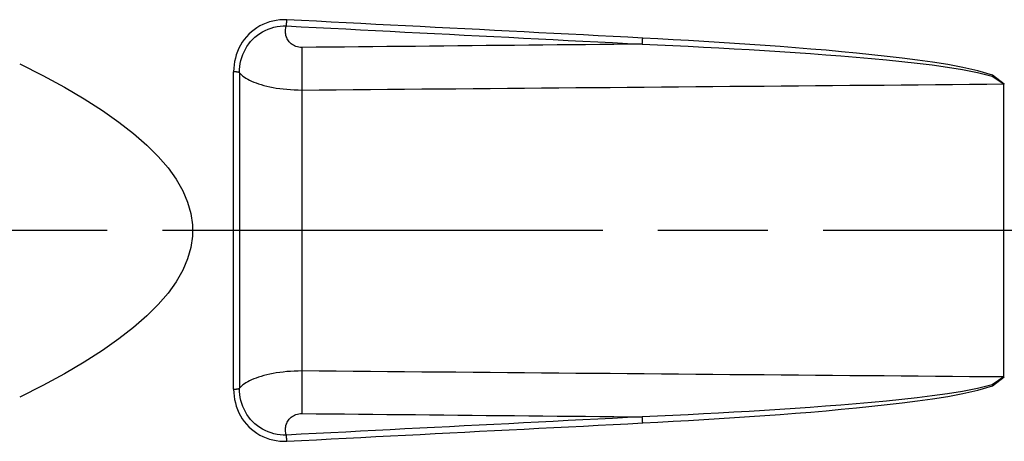
# Model space of a CAD drawing. Extents: x 0 to 756, y 0 to 559.
# Drawn here: x 347 to 376, y 455 to 468 of the extents above; entities that cross this region are included whole.
import ezdxf

# ---------------------------------------------------------------- set-up
doc = ezdxf.new("R2010")
doc.units = 0
doc.header["$LTSCALE"] = 2.15
doc.header["$MEASUREMENT"] = 0
doc.linetypes.add('AM_ISO08W050X2', pattern=[9, 6, -0.75, 1.5, -0.75])
for name, color, linetype in [('AM_0', 2, 'CONTINUOUS'), ('AM_4', 3, 'CONTINUOUS'), ('AM_7', 4, 'AM_ISO08W050X2')]:
    doc.layers.add(name, color=color, linetype=linetype)

msp = doc.modelspace()

# ---------------------------------------------------------------- linework, layer by layer
at = {"layer": 'AM_0', "flags": 128}
msp.add_lwpolyline([(347.114, 466.447), (347.795, 466.105), (348.426, 465.764), (349.006, 465.424), (349.537, 465.085), (350.019, 464.748), (350.452, 464.411), (350.836, 464.075), (351.171, 463.74), (351.459, 463.406), (351.698, 463.072), (351.889, 462.739), (352.032, 462.406), (352.127, 462.073), (352.175, 461.74), (352.175, 461.408), (352.127, 461.075), (352.032, 460.742), (351.889, 460.409), (351.698, 460.076), (351.459, 459.742), (351.171, 459.408), (350.836, 459.073), (350.452, 458.737), (350.019, 458.4), (349.537, 458.063), (349.006, 457.724), (348.426, 457.384), (347.795, 457.043), (347.114, 456.701)], dxfattribs=at)
at = {"layer": 'AM_4'}
for p, q in [((353.38, 456.93), (353.38, 466.218)), ((353.551, 466.191), (353.551, 456.957)), ((375.94, 457.287), (375.94, 465.861)), ((355.38, 465.685), (355.38, 457.463))]:
    msp.add_line(p, q, dxfattribs=at)
at = {"layer": 'AM_4', "flags": 128}
for points in [[(354.937, 467.741), (354.834, 467.742), (354.731, 467.737), (354.629, 467.724), (354.528, 467.704), (354.43, 467.678), (354.333, 467.645), (354.239, 467.605), (354.149, 467.559), (354.061, 467.506), (353.978, 467.448), (353.899, 467.384), (353.825, 467.315), (353.756, 467.242), (353.692, 467.164), (353.634, 467.081), (353.581, 466.995), (353.534, 466.906), (353.494, 466.813), (353.459, 466.718), (353.431, 466.621), (353.409, 466.522), (353.393, 466.421), (353.383, 466.32), (353.38, 466.218)], [(353.551, 466.191), (353.553, 466.282), (353.561, 466.372), (353.574, 466.462), (353.594, 466.55), (353.618, 466.637), (353.648, 466.721), (353.684, 466.804), (353.725, 466.884), (353.771, 466.961), (353.823, 467.034), (353.879, 467.104), (353.94, 467.17), (354.006, 467.232), (354.075, 467.289), (354.149, 467.341), (354.226, 467.388), (354.306, 467.43), (354.389, 467.467), (354.475, 467.497), (354.562, 467.522), (354.651, 467.54), (354.742, 467.553), (354.833, 467.559), (354.925, 467.559)], [(355.38, 466.93), (355.335, 466.932), (355.291, 466.938), (355.248, 466.947), (355.206, 466.96), (355.167, 466.976), (355.13, 466.995), (355.096, 467.017), (355.065, 467.041), (355.036, 467.067), (355.01, 467.095), (354.987, 467.124), (354.967, 467.155), (354.949, 467.186), (354.934, 467.218), (354.922, 467.251), (354.912, 467.285), (354.905, 467.319), (354.9, 467.353), (354.898, 467.388), (354.898, 467.422), (354.901, 467.457), (354.906, 467.491), (354.914, 467.525), (354.925, 467.559)], [(354.925, 467.559), (355.359, 467.537), (355.793, 467.515), (356.228, 467.493), (356.662, 467.471), (357.096, 467.449), (357.531, 467.427), (357.965, 467.404), (358.399, 467.382), (358.834, 467.36), (359.268, 467.338), (359.702, 467.316), (360.137, 467.293), (360.571, 467.271), (361.005, 467.249), (361.44, 467.227), (361.874, 467.205), (362.308, 467.182), (362.743, 467.16), (363.177, 467.138), (363.611, 467.116), (364.046, 467.094), (364.48, 467.071), (364.914, 467.049), (365.348, 467.027)], [(365.361, 467.206), (364.927, 467.228), (364.493, 467.251), (364.058, 467.273), (363.624, 467.295), (363.19, 467.318), (362.755, 467.34), (362.321, 467.362), (361.887, 467.384), (361.452, 467.407), (361.018, 467.429), (360.584, 467.451), (360.149, 467.474), (359.715, 467.496), (359.281, 467.518), (358.846, 467.54), (358.412, 467.563), (357.978, 467.585), (357.543, 467.607), (357.109, 467.63), (356.675, 467.652), (356.24, 467.674), (355.806, 467.696), (355.372, 467.718), (354.937, 467.741)], [(375.952, 465.86), (375.608, 466.121), (375.178, 466.25), (374.738, 466.348), (374.295, 466.429), (373.852, 466.499), (373.408, 466.561), (372.963, 466.618), (372.517, 466.67), (372.072, 466.719), (371.626, 466.764), (371.179, 466.806), (370.733, 466.847), (370.286, 466.885), (369.839, 466.921), (369.391, 466.955), (368.944, 466.988), (368.496, 467.02), (368.048, 467.05), (367.6, 467.078), (367.152, 467.106), (366.704, 467.132), (366.256, 467.158), (365.809, 467.182), (365.361, 467.206)], [(365.348, 467.027), (364.933, 467.023), (364.518, 467.019), (364.102, 467.015), (363.687, 467.011), (363.272, 467.007), (362.856, 467.003), (362.441, 466.999), (362.026, 466.995), (361.61, 466.991), (361.195, 466.987), (360.78, 466.983), (360.364, 466.979), (359.949, 466.975), (359.534, 466.971), (359.118, 466.967), (358.703, 466.963), (358.288, 466.959), (357.872, 466.955), (357.457, 466.951), (357.042, 466.947), (356.626, 466.943), (356.211, 466.938), (355.795, 466.934), (355.38, 466.93)], [(365.348, 467.027), (365.796, 467.007), (366.244, 466.986), (366.692, 466.964), (367.14, 466.941), (367.588, 466.917), (368.036, 466.893), (368.484, 466.867), (368.931, 466.84), (369.379, 466.812), (369.826, 466.782), (370.274, 466.751), (370.721, 466.718), (371.167, 466.683), (371.614, 466.646), (372.06, 466.607), (372.506, 466.565), (372.951, 466.52), (373.396, 466.471), (373.84, 466.417), (374.284, 466.356), (374.726, 466.285), (375.166, 466.201), (375.596, 466.088), (375.94, 465.861)], [(353.551, 466.191), (353.581, 466.158), (353.615, 466.126), (353.653, 466.094), (353.695, 466.063), (353.742, 466.032), (353.793, 466.002), (353.847, 465.973), (353.907, 465.945), (353.97, 465.918), (354.038, 465.891), (354.111, 465.866), (354.187, 465.842), (354.267, 465.819), (354.352, 465.798), (354.441, 465.778), (354.534, 465.759), (354.63, 465.743), (354.73, 465.728), (354.833, 465.716), (354.938, 465.705), (355.047, 465.697), (355.157, 465.69), (355.268, 465.687), (355.38, 465.685)], [(355.38, 465.685), (355.882, 465.689), (356.383, 465.694), (356.884, 465.698), (357.386, 465.702), (357.887, 465.707), (358.389, 465.711), (358.89, 465.715), (359.392, 465.72), (359.893, 465.724), (360.395, 465.728), (360.896, 465.733), (361.398, 465.737), (361.899, 465.741), (362.4, 465.746), (362.902, 465.75), (363.403, 465.754), (363.905, 465.759), (364.406, 465.763), (364.908, 465.767), (365.409, 465.771), (365.911, 465.776), (366.412, 465.78), (366.914, 465.784), (367.415, 465.789), (367.916, 465.793), (368.418, 465.797), (368.919, 465.801), (369.421, 465.806), (369.922, 465.81), (370.424, 465.814), (370.925, 465.818), (371.427, 465.823), (371.928, 465.827), (372.429, 465.831), (372.931, 465.835), (373.432, 465.84), (373.934, 465.844), (374.435, 465.848), (374.937, 465.852), (375.438, 465.856), (375.94, 465.861)], [(355.38, 457.463), (355.268, 457.461), (355.157, 457.458), (355.047, 457.451), (354.938, 457.443), (354.833, 457.432), (354.73, 457.42), (354.63, 457.405), (354.534, 457.388), (354.441, 457.37), (354.352, 457.35), (354.267, 457.329), (354.187, 457.306), (354.11, 457.282), (354.038, 457.257), (353.97, 457.23), (353.907, 457.203), (353.847, 457.174), (353.792, 457.145), (353.742, 457.115), (353.695, 457.085), (353.653, 457.054), (353.615, 457.022), (353.581, 456.99), (353.55, 456.957)], [(375.94, 457.287), (375.438, 457.291), (374.937, 457.296), (374.435, 457.3), (373.934, 457.304), (373.432, 457.308), (372.931, 457.313), (372.429, 457.317), (371.928, 457.321), (371.427, 457.325), (370.925, 457.329), (370.424, 457.334), (369.922, 457.338), (369.421, 457.342), (368.919, 457.346), (368.418, 457.351), (367.916, 457.355), (367.415, 457.359), (366.914, 457.364), (366.412, 457.368), (365.911, 457.372), (365.409, 457.376), (364.908, 457.381), (364.406, 457.385), (363.905, 457.389), (363.403, 457.394), (362.902, 457.398), (362.4, 457.402), (361.899, 457.406), (361.398, 457.411), (360.896, 457.415), (360.395, 457.419), (359.893, 457.424), (359.392, 457.428), (358.89, 457.432), (358.389, 457.437), (357.887, 457.441), (357.386, 457.445), (356.884, 457.45), (356.383, 457.454), (355.882, 457.458), (355.38, 457.463)], [(375.94, 457.287), (375.596, 457.06), (375.165, 456.947), (374.726, 456.862), (374.284, 456.792), (373.841, 456.731), (373.396, 456.677), (372.951, 456.628), (372.505, 456.583), (372.058, 456.541), (371.612, 456.501), (371.165, 456.464), (370.718, 456.429), (370.27, 456.397), (369.823, 456.366), (369.376, 456.336), (368.928, 456.308), (368.481, 456.281), (368.034, 456.255), (367.586, 456.23), (367.139, 456.207), (366.691, 456.184), (366.244, 456.162), (365.796, 456.141), (365.348, 456.121)], [(365.361, 455.942), (365.809, 455.966), (366.256, 455.99), (366.704, 456.015), (367.151, 456.042), (367.599, 456.069), (368.046, 456.098), (368.493, 456.128), (368.941, 456.16), (369.388, 456.192), (369.835, 456.226), (370.282, 456.262), (370.73, 456.301), (371.177, 456.341), (371.624, 456.384), (372.07, 456.429), (372.517, 456.478), (372.963, 456.53), (373.408, 456.586), (373.852, 456.649), (374.296, 456.719), (374.738, 456.8), (375.177, 456.897), (375.608, 457.027), (375.952, 457.287)], [(353.38, 456.93), (353.383, 456.828), (353.393, 456.727), (353.409, 456.626), (353.431, 456.527), (353.459, 456.43), (353.494, 456.335), (353.534, 456.242), (353.581, 456.153), (353.634, 456.067), (353.692, 455.984), (353.756, 455.906), (353.825, 455.832), (353.899, 455.764), (353.978, 455.7), (354.061, 455.642), (354.149, 455.589), (354.239, 455.543), (354.333, 455.503), (354.43, 455.47), (354.528, 455.444), (354.629, 455.424), (354.731, 455.411), (354.834, 455.406), (354.937, 455.407)], [(354.925, 455.589), (354.833, 455.589), (354.742, 455.595), (354.651, 455.607), (354.562, 455.626), (354.475, 455.651), (354.389, 455.681), (354.306, 455.718), (354.226, 455.759), (354.149, 455.807), (354.075, 455.859), (354.006, 455.916), (353.94, 455.978), (353.879, 456.044), (353.823, 456.114), (353.771, 456.187), (353.725, 456.264), (353.684, 456.344), (353.648, 456.426), (353.618, 456.511), (353.594, 456.598), (353.574, 456.686), (353.561, 456.776), (353.553, 456.866), (353.551, 456.957)], [(354.925, 455.589), (354.914, 455.622), (354.906, 455.657), (354.901, 455.691), (354.898, 455.726), (354.898, 455.76), (354.9, 455.795), (354.905, 455.829), (354.912, 455.863), (354.922, 455.897), (354.934, 455.93), (354.949, 455.962), (354.966, 455.993), (354.987, 456.023), (355.01, 456.053), (355.036, 456.081), (355.065, 456.107), (355.096, 456.131), (355.13, 456.152), (355.167, 456.172), (355.206, 456.188), (355.248, 456.201), (355.291, 456.21), (355.335, 456.216), (355.38, 456.217)], [(355.38, 456.217), (355.795, 456.213), (356.211, 456.209), (356.626, 456.205), (357.042, 456.201), (357.457, 456.197), (357.872, 456.193), (358.288, 456.189), (358.703, 456.185), (359.118, 456.181), (359.534, 456.177), (359.949, 456.173), (360.364, 456.169), (360.78, 456.165), (361.195, 456.161), (361.61, 456.157), (362.026, 456.153), (362.441, 456.149), (362.856, 456.145), (363.272, 456.141), (363.687, 456.137), (364.102, 456.133), (364.518, 456.129), (364.933, 456.125), (365.348, 456.121)], [(365.348, 456.121), (364.914, 456.099), (364.48, 456.077), (364.046, 456.054), (363.611, 456.032), (363.177, 456.01), (362.743, 455.988), (362.308, 455.965), (361.874, 455.943), (361.44, 455.921), (361.005, 455.899), (360.571, 455.877), (360.137, 455.854), (359.702, 455.832), (359.268, 455.81), (358.834, 455.788), (358.399, 455.766), (357.965, 455.744), (357.531, 455.721), (357.096, 455.699), (356.662, 455.677), (356.228, 455.655), (355.793, 455.633), (355.359, 455.611), (354.925, 455.589)], [(354.937, 455.407), (355.372, 455.429), (355.806, 455.452), (356.24, 455.474), (356.675, 455.496), (357.109, 455.518), (357.543, 455.541), (357.978, 455.563), (358.412, 455.585), (358.846, 455.607), (359.281, 455.63), (359.715, 455.652), (360.149, 455.674), (360.584, 455.697), (361.018, 455.719), (361.452, 455.741), (361.887, 455.763), (362.321, 455.786), (362.755, 455.808), (363.19, 455.83), (363.624, 455.853), (364.058, 455.875), (364.493, 455.897), (364.927, 455.92), (365.361, 455.942)]]:
    msp.add_lwpolyline(points, dxfattribs=at)
at = {"layer": 'AM_4'}
for points in [[(354.925, 467.559, 0), (354.925, 467.561, 0), (354.925, 467.562, 0), (354.925, 467.563, 0), (354.925, 467.564, 0), (354.926, 467.565, 0), (354.926, 467.566, 0), (354.926, 467.568, 0), (354.926, 467.569, 0), (354.926, 467.57, 0), (354.926, 467.571, 0), (354.926, 467.572, 0), (354.926, 467.574, 0), (354.927, 467.575, 0), (354.927, 467.576, 0), (354.927, 467.577, 0), (354.927, 467.579, 0), (354.927, 467.58, 0), (354.927, 467.581, 0), (354.927, 467.583, 0), (354.928, 467.584, 0), (354.928, 467.585, 0), (354.928, 467.586, 0), (354.928, 467.588, 0), (354.928, 467.589, 0), (354.928, 467.59, 0), (354.928, 467.592, 0), (354.929, 467.593, 0), (354.929, 467.594, 0), (354.929, 467.596, 0), (354.929, 467.597, 0), (354.929, 467.598, 0), (354.929, 467.6, 0), (354.929, 467.601, 0), (354.929, 467.602, 0), (354.93, 467.604, 0), (354.93, 467.605, 0), (354.93, 467.607, 0), (354.93, 467.608, 0), (354.93, 467.609, 0), (354.93, 467.611, 0), (354.93, 467.612, 0), (354.93, 467.613, 0), (354.931, 467.615, 0), (354.931, 467.616, 0), (354.931, 467.618, 0), (354.931, 467.619, 0), (354.931, 467.621, 0), (354.931, 467.622, 0), (354.931, 467.623, 0), (354.931, 467.625, 0), (354.931, 467.626, 0), (354.932, 467.628, 0), (354.932, 467.629, 0), (354.932, 467.631, 0), (354.932, 467.632, 0), (354.932, 467.633, 0), (354.932, 467.635, 0), (354.932, 467.636, 0), (354.932, 467.638, 0), (354.932, 467.639, 0), (354.933, 467.641, 0), (354.933, 467.642, 0), (354.933, 467.644, 0), (354.933, 467.645, 0), (354.933, 467.647, 0), (354.933, 467.648, 0), (354.933, 467.65, 0), (354.933, 467.651, 0), (354.933, 467.653, 0), (354.933, 467.654, 0), (354.934, 467.655, 0), (354.934, 467.657, 0), (354.934, 467.658, 0), (354.934, 467.66, 0), (354.934, 467.661, 0), (354.934, 467.663, 0), (354.934, 467.664, 0), (354.934, 467.666, 0), (354.934, 467.667, 0), (354.934, 467.669, 0), (354.934, 467.67, 0), (354.935, 467.672, 0), (354.935, 467.673, 0), (354.935, 467.675, 0), (354.935, 467.676, 0), (354.935, 467.678, 0), (354.935, 467.679, 0), (354.935, 467.681, 0), (354.935, 467.682, 0), (354.935, 467.684, 0), (354.935, 467.686, 0), (354.935, 467.687, 0), (354.935, 467.689, 0), (354.936, 467.69, 0), (354.936, 467.692, 0), (354.936, 467.693, 0), (354.936, 467.695, 0), (354.936, 467.696, 0), (354.936, 467.698, 0), (354.936, 467.699, 0), (354.936, 467.701, 0), (354.936, 467.702, 0), (354.936, 467.704, 0), (354.936, 467.705, 0), (354.936, 467.707, 0), (354.936, 467.708, 0), (354.936, 467.71, 0), (354.936, 467.711, 0), (354.937, 467.713, 0), (354.937, 467.714, 0), (354.937, 467.716, 0), (354.937, 467.717, 0), (354.937, 467.719, 0), (354.937, 467.72, 0), (354.937, 467.722, 0), (354.937, 467.723, 0), (354.937, 467.725, 0), (354.937, 467.726, 0), (354.937, 467.727, 0), (354.937, 467.729, 0), (354.937, 467.73, 0), (354.937, 467.732, 0), (354.937, 467.733, 0), (354.937, 467.735, 0), (354.937, 467.736, 0), (354.937, 467.738, 0), (354.937, 467.739, 0), (354.937, 467.741, 0)], [(365.348, 467.027, 0), (365.349, 467.028, 0), (365.349, 467.029, 0), (365.349, 467.03, 0), (365.349, 467.031, 0), (365.349, 467.033, 0), (365.349, 467.034, 0), (365.349, 467.035, 0), (365.35, 467.036, 0), (365.35, 467.037, 0), (365.35, 467.039, 0), (365.35, 467.04, 0), (365.35, 467.041, 0), (365.35, 467.042, 0), (365.35, 467.043, 0), (365.351, 467.045, 0), (365.351, 467.046, 0), (365.351, 467.047, 0), (365.351, 467.048, 0), (365.351, 467.05, 0), (365.351, 467.051, 0), (365.351, 467.052, 0), (365.351, 467.054, 0), (365.352, 467.055, 0), (365.352, 467.056, 0), (365.352, 467.057, 0), (365.352, 467.059, 0), (365.352, 467.06, 0), (365.352, 467.061, 0), (365.352, 467.063, 0), (365.353, 467.064, 0), (365.353, 467.065, 0), (365.353, 467.067, 0), (365.353, 467.068, 0), (365.353, 467.069, 0), (365.353, 467.071, 0), (365.353, 467.072, 0), (365.353, 467.073, 0), (365.354, 467.075, 0), (365.354, 467.076, 0), (365.354, 467.077, 0), (365.354, 467.079, 0), (365.354, 467.08, 0), (365.354, 467.082, 0), (365.354, 467.083, 0), (365.354, 467.084, 0), (365.354, 467.086, 0), (365.355, 467.087, 0), (365.355, 467.089, 0), (365.355, 467.09, 0), (365.355, 467.091, 0), (365.355, 467.093, 0), (365.355, 467.094, 0), (365.355, 467.096, 0), (365.355, 467.097, 0), (365.356, 467.098, 0), (365.356, 467.1, 0), (365.356, 467.101, 0), (365.356, 467.103, 0), (365.356, 467.104, 0), (365.356, 467.106, 0), (365.356, 467.107, 0), (365.356, 467.109, 0), (365.356, 467.11, 0), (365.356, 467.111, 0), (365.357, 467.113, 0), (365.357, 467.114, 0), (365.357, 467.116, 0), (365.357, 467.117, 0), (365.357, 467.119, 0), (365.357, 467.12, 0), (365.357, 467.122, 0), (365.357, 467.123, 0), (365.357, 467.125, 0), (365.357, 467.126, 0), (365.358, 467.128, 0), (365.358, 467.129, 0), (365.358, 467.13, 0), (365.358, 467.132, 0), (365.358, 467.133, 0), (365.358, 467.135, 0), (365.358, 467.136, 0), (365.358, 467.138, 0), (365.358, 467.139, 0), (365.358, 467.141, 0), (365.358, 467.142, 0), (365.359, 467.144, 0), (365.359, 467.145, 0), (365.359, 467.147, 0), (365.359, 467.148, 0), (365.359, 467.15, 0), (365.359, 467.151, 0), (365.359, 467.153, 0), (365.359, 467.154, 0), (365.359, 467.156, 0), (365.359, 467.157, 0), (365.359, 467.159, 0), (365.359, 467.16, 0), (365.359, 467.162, 0), (365.36, 467.163, 0), (365.36, 467.165, 0), (365.36, 467.166, 0), (365.36, 467.168, 0), (365.36, 467.169, 0), (365.36, 467.171, 0), (365.36, 467.172, 0), (365.36, 467.174, 0), (365.36, 467.175, 0), (365.36, 467.177, 0), (365.36, 467.178, 0), (365.36, 467.18, 0), (365.36, 467.181, 0), (365.36, 467.182, 0), (365.36, 467.184, 0), (365.36, 467.185, 0), (365.361, 467.187, 0), (365.361, 467.188, 0), (365.361, 467.19, 0), (365.361, 467.191, 0), (365.361, 467.193, 0), (365.361, 467.194, 0), (365.361, 467.196, 0), (365.361, 467.197, 0), (365.361, 467.199, 0), (365.361, 467.2, 0), (365.361, 467.201, 0), (365.361, 467.203, 0), (365.361, 467.204, 0), (365.361, 467.206, 0)], [(355.38, 466.93, 0), (355.38, 466.922, 0), (355.38, 466.914, 0), (355.38, 466.906, 0), (355.379, 466.898, 0), (355.379, 466.89, 0), (355.379, 466.882, 0), (355.379, 466.874, 0), (355.379, 466.865, 0), (355.379, 466.857, 0), (355.379, 466.849, 0), (355.378, 466.84, 0), (355.378, 466.832, 0), (355.378, 466.823, 0), (355.378, 466.815, 0), (355.378, 466.806, 0), (355.378, 466.797, 0), (355.378, 466.789, 0), (355.377, 466.78, 0), (355.377, 466.771, 0), (355.377, 466.762, 0), (355.377, 466.754, 0), (355.377, 466.745, 0), (355.377, 466.736, 0), (355.377, 466.727, 0), (355.377, 466.718, 0), (355.377, 466.709, 0), (355.376, 466.7, 0), (355.376, 466.691, 0), (355.376, 466.682, 0), (355.376, 466.673, 0), (355.376, 466.663, 0), (355.376, 466.654, 0), (355.376, 466.645, 0), (355.376, 466.636, 0), (355.376, 466.626, 0), (355.376, 466.617, 0), (355.376, 466.608, 0), (355.375, 466.598, 0), (355.375, 466.589, 0), (355.375, 466.579, 0), (355.375, 466.57, 0), (355.375, 466.56, 0), (355.375, 466.551, 0), (355.375, 466.541, 0), (355.375, 466.531, 0), (355.375, 466.522, 0), (355.375, 466.512, 0), (355.375, 466.502, 0), (355.375, 466.493, 0), (355.375, 466.483, 0), (355.375, 466.473, 0), (355.375, 466.463, 0), (355.375, 466.454, 0), (355.375, 466.444, 0), (355.375, 466.434, 0), (355.375, 466.424, 0), (355.375, 466.414, 0), (355.375, 466.404, 0), (355.375, 466.394, 0), (355.375, 466.384, 0), (355.375, 466.374, 0), (355.375, 466.364, 0), (355.375, 466.354, 0), (355.375, 466.344, 0), (355.375, 466.334, 0), (355.375, 466.324, 0), (355.375, 466.314, 0), (355.375, 466.304, 0), (355.375, 466.294, 0), (355.375, 466.284, 0), (355.375, 466.273, 0), (355.375, 466.263, 0), (355.375, 466.253, 0), (355.375, 466.243, 0), (355.375, 466.233, 0), (355.375, 466.222, 0), (355.375, 466.212, 0), (355.375, 466.202, 0), (355.375, 466.192, 0), (355.375, 466.181, 0), (355.375, 466.171, 0), (355.375, 466.161, 0), (355.375, 466.15, 0), (355.375, 466.14, 0), (355.375, 466.13, 0), (355.375, 466.119, 0), (355.375, 466.109, 0), (355.375, 466.099, 0), (355.375, 466.088, 0), (355.375, 466.078, 0), (355.376, 466.068, 0), (355.376, 466.057, 0), (355.376, 466.047, 0), (355.376, 466.037, 0), (355.376, 466.026, 0), (355.376, 466.016, 0), (355.376, 466.005, 0), (355.376, 465.995, 0), (355.376, 465.985, 0), (355.376, 465.974, 0), (355.376, 465.964, 0), (355.377, 465.953, 0), (355.377, 465.943, 0), (355.377, 465.933, 0), (355.377, 465.922, 0), (355.377, 465.912, 0), (355.377, 465.902, 0), (355.377, 465.891, 0), (355.377, 465.881, 0), (355.377, 465.87, 0), (355.378, 465.86, 0), (355.378, 465.85, 0), (355.378, 465.839, 0), (355.378, 465.829, 0), (355.378, 465.819, 0), (355.378, 465.808, 0), (355.378, 465.798, 0), (355.379, 465.788, 0), (355.379, 465.777, 0), (355.379, 465.767, 0), (355.379, 465.757, 0), (355.379, 465.746, 0), (355.379, 465.736, 0), (355.379, 465.726, 0), (355.38, 465.716, 0), (355.38, 465.705, 0), (355.38, 465.695, 0), (355.38, 465.685, 0)], [(353.551, 466.191, 0), (353.55, 466.191, 0), (353.549, 466.192, 0), (353.549, 466.192, 0), (353.548, 466.192, 0), (353.548, 466.193, 0), (353.547, 466.193, 0), (353.546, 466.193, 0), (353.546, 466.194, 0), (353.545, 466.194, 0), (353.544, 466.194, 0), (353.543, 466.195, 0), (353.543, 466.195, 0), (353.542, 466.195, 0), (353.541, 466.195, 0), (353.54, 466.196, 0), (353.54, 466.196, 0), (353.539, 466.196, 0), (353.538, 466.197, 0), (353.537, 466.197, 0), (353.536, 466.197, 0), (353.535, 466.198, 0), (353.534, 466.198, 0), (353.534, 466.198, 0), (353.533, 466.199, 0), (353.532, 466.199, 0), (353.531, 466.199, 0), (353.53, 466.2, 0), (353.529, 466.2, 0), (353.528, 466.2, 0), (353.527, 466.2, 0), (353.526, 466.201, 0), (353.525, 466.201, 0), (353.524, 466.201, 0), (353.523, 466.202, 0), (353.522, 466.202, 0), (353.521, 466.202, 0), (353.52, 466.202, 0), (353.518, 466.203, 0), (353.517, 466.203, 0), (353.516, 466.203, 0), (353.515, 466.204, 0), (353.514, 466.204, 0), (353.513, 466.204, 0), (353.512, 466.204, 0), (353.51, 466.205, 0), (353.509, 466.205, 0), (353.508, 466.205, 0), (353.507, 466.206, 0), (353.506, 466.206, 0), (353.504, 466.206, 0), (353.503, 466.206, 0), (353.502, 466.207, 0), (353.5, 466.207, 0), (353.499, 466.207, 0), (353.498, 466.207, 0), (353.497, 466.208, 0), (353.495, 466.208, 0), (353.494, 466.208, 0), (353.493, 466.208, 0), (353.491, 466.208, 0), (353.49, 466.209, 0), (353.488, 466.209, 0), (353.487, 466.209, 0), (353.486, 466.209, 0), (353.484, 466.21, 0), (353.483, 466.21, 0), (353.481, 466.21, 0), (353.48, 466.21, 0), (353.478, 466.21, 0), (353.477, 466.211, 0), (353.476, 466.211, 0), (353.474, 466.211, 0), (353.473, 466.211, 0), (353.471, 466.212, 0), (353.47, 466.212, 0), (353.468, 466.212, 0), (353.467, 466.212, 0), (353.465, 466.212, 0), (353.463, 466.212, 0), (353.462, 466.213, 0), (353.46, 466.213, 0), (353.459, 466.213, 0), (353.457, 466.213, 0), (353.456, 466.213, 0), (353.454, 466.214, 0), (353.452, 466.214, 0), (353.451, 466.214, 0), (353.449, 466.214, 0), (353.448, 466.214, 0), (353.446, 466.214, 0), (353.444, 466.214, 0), (353.443, 466.215, 0), (353.441, 466.215, 0), (353.439, 466.215, 0), (353.438, 466.215, 0), (353.436, 466.215, 0), (353.434, 466.215, 0), (353.433, 466.215, 0), (353.431, 466.216, 0), (353.429, 466.216, 0), (353.428, 466.216, 0), (353.426, 466.216, 0), (353.424, 466.216, 0), (353.423, 466.216, 0), (353.421, 466.216, 0), (353.419, 466.216, 0), (353.417, 466.216, 0), (353.416, 466.217, 0), (353.414, 466.217, 0), (353.412, 466.217, 0), (353.41, 466.217, 0), (353.409, 466.217, 0), (353.407, 466.217, 0), (353.405, 466.217, 0), (353.403, 466.217, 0), (353.402, 466.217, 0), (353.4, 466.217, 0), (353.398, 466.217, 0), (353.396, 466.217, 0), (353.395, 466.218, 0), (353.393, 466.218, 0), (353.391, 466.218, 0), (353.389, 466.218, 0), (353.387, 466.218, 0), (353.386, 466.218, 0), (353.384, 466.218, 0), (353.382, 466.218, 0), (353.38, 466.218, 0)], [(375.952, 465.86, 0), (375.952, 465.86, 0), (375.952, 465.86, 0), (375.952, 465.86, 0), (375.952, 465.861, 0), (375.952, 465.861, 0), (375.952, 465.861, 0), (375.952, 465.861, 0), (375.952, 465.861, 0), (375.951, 465.861, 0), (375.951, 465.861, 0), (375.951, 465.861, 0), (375.951, 465.861, 0), (375.951, 465.861, 0), (375.951, 465.861, 0), (375.951, 465.861, 0), (375.951, 465.861, 0), (375.951, 465.861, 0), (375.951, 465.861, 0), (375.95, 465.861, 0), (375.95, 465.861, 0), (375.95, 465.861, 0), (375.95, 465.861, 0), (375.95, 465.861, 0), (375.95, 465.861, 0), (375.95, 465.861, 0), (375.95, 465.861, 0), (375.95, 465.861, 0), (375.95, 465.861, 0), (375.949, 465.861, 0), (375.949, 465.861, 0), (375.949, 465.861, 0), (375.949, 465.861, 0), (375.949, 465.861, 0), (375.949, 465.861, 0), (375.949, 465.861, 0), (375.949, 465.861, 0), (375.949, 465.861, 0), (375.949, 465.861, 0), (375.948, 465.861, 0), (375.948, 465.861, 0), (375.948, 465.861, 0), (375.948, 465.861, 0), (375.948, 465.861, 0), (375.948, 465.861, 0), (375.948, 465.861, 0), (375.948, 465.861, 0), (375.948, 465.861, 0), (375.948, 465.861, 0), (375.947, 465.861, 0), (375.947, 465.861, 0), (375.947, 465.861, 0), (375.947, 465.861, 0), (375.947, 465.861, 0), (375.947, 465.861, 0), (375.947, 465.861, 0), (375.947, 465.861, 0), (375.947, 465.861, 0), (375.947, 465.861, 0), (375.946, 465.861, 0), (375.946, 465.861, 0), (375.946, 465.861, 0), (375.946, 465.861, 0), (375.946, 465.861, 0), (375.946, 465.861, 0), (375.946, 465.861, 0), (375.946, 465.861, 0), (375.946, 465.861, 0), (375.946, 465.861, 0), (375.945, 465.861, 0), (375.945, 465.861, 0), (375.945, 465.861, 0), (375.945, 465.861, 0), (375.945, 465.861, 0), (375.945, 465.861, 0), (375.945, 465.861, 0), (375.945, 465.861, 0), (375.945, 465.861, 0), (375.945, 465.861, 0), (375.944, 465.861, 0), (375.944, 465.861, 0), (375.944, 465.861, 0), (375.944, 465.861, 0), (375.944, 465.861, 0), (375.944, 465.861, 0), (375.944, 465.861, 0), (375.944, 465.861, 0), (375.944, 465.861, 0), (375.944, 465.861, 0), (375.943, 465.861, 0), (375.943, 465.861, 0), (375.943, 465.861, 0), (375.943, 465.861, 0), (375.943, 465.861, 0), (375.943, 465.861, 0), (375.943, 465.861, 0), (375.943, 465.861, 0), (375.943, 465.861, 0), (375.943, 465.861, 0), (375.943, 465.861, 0), (375.942, 465.861, 0), (375.942, 465.861, 0), (375.942, 465.861, 0), (375.942, 465.861, 0), (375.942, 465.861, 0), (375.942, 465.861, 0), (375.942, 465.861, 0), (375.942, 465.861, 0), (375.942, 465.861, 0), (375.942, 465.861, 0), (375.941, 465.861, 0), (375.941, 465.861, 0), (375.941, 465.861, 0), (375.941, 465.861, 0), (375.941, 465.861, 0), (375.941, 465.861, 0), (375.941, 465.861, 0), (375.941, 465.861, 0), (375.941, 465.861, 0), (375.941, 465.861, 0), (375.94, 465.861, 0), (375.94, 465.861, 0), (375.94, 465.861, 0), (375.94, 465.861, 0), (375.94, 465.861, 0), (375.94, 465.861, 0), (375.94, 465.861, 0), (375.94, 465.861, 0), (375.94, 465.861, 0)], [(355.38, 457.463, 0), (355.38, 457.453, 0), (355.38, 457.442, 0), (355.38, 457.432, 0), (355.379, 457.422, 0), (355.379, 457.412, 0), (355.379, 457.401, 0), (355.379, 457.391, 0), (355.379, 457.381, 0), (355.379, 457.371, 0), (355.379, 457.36, 0), (355.378, 457.35, 0), (355.378, 457.34, 0), (355.378, 457.329, 0), (355.378, 457.319, 0), (355.378, 457.309, 0), (355.378, 457.298, 0), (355.378, 457.288, 0), (355.377, 457.277, 0), (355.377, 457.267, 0), (355.377, 457.257, 0), (355.377, 457.246, 0), (355.377, 457.236, 0), (355.377, 457.226, 0), (355.377, 457.215, 0), (355.377, 457.205, 0), (355.377, 457.194, 0), (355.376, 457.184, 0), (355.376, 457.174, 0), (355.376, 457.163, 0), (355.376, 457.153, 0), (355.376, 457.142, 0), (355.376, 457.132, 0), (355.376, 457.122, 0), (355.376, 457.111, 0), (355.376, 457.101, 0), (355.376, 457.091, 0), (355.376, 457.08, 0), (355.375, 457.07, 0), (355.375, 457.059, 0), (355.375, 457.049, 0), (355.375, 457.039, 0), (355.375, 457.028, 0), (355.375, 457.018, 0), (355.375, 457.008, 0), (355.375, 456.997, 0), (355.375, 456.987, 0), (355.375, 456.977, 0), (355.375, 456.967, 0), (355.375, 456.956, 0), (355.375, 456.946, 0), (355.375, 456.936, 0), (355.375, 456.926, 0), (355.375, 456.915, 0), (355.375, 456.905, 0), (355.375, 456.895, 0), (355.375, 456.885, 0), (355.375, 456.874, 0), (355.375, 456.864, 0), (355.375, 456.854, 0), (355.375, 456.844, 0), (355.375, 456.834, 0), (355.375, 456.824, 0), (355.375, 456.814, 0), (355.375, 456.804, 0), (355.375, 456.794, 0), (355.375, 456.784, 0), (355.375, 456.774, 0), (355.375, 456.764, 0), (355.375, 456.754, 0), (355.375, 456.744, 0), (355.375, 456.734, 0), (355.375, 456.724, 0), (355.375, 456.714, 0), (355.375, 456.704, 0), (355.375, 456.694, 0), (355.375, 456.684, 0), (355.375, 456.675, 0), (355.375, 456.665, 0), (355.375, 456.655, 0), (355.375, 456.645, 0), (355.375, 456.636, 0), (355.375, 456.626, 0), (355.375, 456.616, 0), (355.375, 456.607, 0), (355.375, 456.597, 0), (355.375, 456.588, 0), (355.375, 456.578, 0), (355.375, 456.569, 0), (355.375, 456.559, 0), (355.375, 456.55, 0), (355.376, 456.54, 0), (355.376, 456.531, 0), (355.376, 456.522, 0), (355.376, 456.512, 0), (355.376, 456.503, 0), (355.376, 456.494, 0), (355.376, 456.485, 0), (355.376, 456.475, 0), (355.376, 456.466, 0), (355.376, 456.457, 0), (355.376, 456.448, 0), (355.377, 456.439, 0), (355.377, 456.43, 0), (355.377, 456.421, 0), (355.377, 456.412, 0), (355.377, 456.403, 0), (355.377, 456.394, 0), (355.377, 456.385, 0), (355.377, 456.377, 0), (355.377, 456.368, 0), (355.378, 456.359, 0), (355.378, 456.351, 0), (355.378, 456.342, 0), (355.378, 456.333, 0), (355.378, 456.325, 0), (355.378, 456.316, 0), (355.378, 456.308, 0), (355.379, 456.299, 0), (355.379, 456.291, 0), (355.379, 456.283, 0), (355.379, 456.274, 0), (355.379, 456.266, 0), (355.379, 456.258, 0), (355.379, 456.25, 0), (355.38, 456.242, 0), (355.38, 456.234, 0), (355.38, 456.225, 0), (355.38, 456.217, 0)], [(375.94, 457.287, 0), (375.94, 457.287, 0), (375.94, 457.287, 0), (375.94, 457.287, 0), (375.94, 457.287, 0), (375.94, 457.287, 0), (375.94, 457.287, 0), (375.94, 457.287, 0), (375.94, 457.287, 0), (375.941, 457.287, 0), (375.941, 457.287, 0), (375.941, 457.287, 0), (375.941, 457.287, 0), (375.941, 457.287, 0), (375.941, 457.287, 0), (375.941, 457.287, 0), (375.941, 457.287, 0), (375.941, 457.287, 0), (375.941, 457.287, 0), (375.942, 457.287, 0), (375.942, 457.287, 0), (375.942, 457.287, 0), (375.942, 457.287, 0), (375.942, 457.287, 0), (375.942, 457.287, 0), (375.942, 457.287, 0), (375.942, 457.287, 0), (375.942, 457.287, 0), (375.942, 457.287, 0), (375.943, 457.287, 0), (375.943, 457.287, 0), (375.943, 457.287, 0), (375.943, 457.287, 0), (375.943, 457.287, 0), (375.943, 457.287, 0), (375.943, 457.287, 0), (375.943, 457.287, 0), (375.943, 457.287, 0), (375.943, 457.287, 0), (375.943, 457.287, 0), (375.944, 457.287, 0), (375.944, 457.287, 0), (375.944, 457.287, 0), (375.944, 457.287, 0), (375.944, 457.287, 0), (375.944, 457.287, 0), (375.944, 457.287, 0), (375.944, 457.287, 0), (375.944, 457.287, 0), (375.944, 457.287, 0), (375.945, 457.287, 0), (375.945, 457.287, 0), (375.945, 457.287, 0), (375.945, 457.287, 0), (375.945, 457.287, 0), (375.945, 457.287, 0), (375.945, 457.287, 0), (375.945, 457.287, 0), (375.945, 457.287, 0), (375.945, 457.287, 0), (375.946, 457.287, 0), (375.946, 457.287, 0), (375.946, 457.287, 0), (375.946, 457.287, 0), (375.946, 457.287, 0), (375.946, 457.287, 0), (375.946, 457.287, 0), (375.946, 457.287, 0), (375.946, 457.287, 0), (375.946, 457.287, 0), (375.947, 457.287, 0), (375.947, 457.287, 0), (375.947, 457.287, 0), (375.947, 457.287, 0), (375.947, 457.287, 0), (375.947, 457.287, 0), (375.947, 457.287, 0), (375.947, 457.287, 0), (375.947, 457.287, 0), (375.947, 457.287, 0), (375.948, 457.287, 0), (375.948, 457.287, 0), (375.948, 457.287, 0), (375.948, 457.287, 0), (375.948, 457.287, 0), (375.948, 457.287, 0), (375.948, 457.287, 0), (375.948, 457.287, 0), (375.948, 457.287, 0), (375.948, 457.287, 0), (375.949, 457.287, 0), (375.949, 457.287, 0), (375.949, 457.287, 0), (375.949, 457.287, 0), (375.949, 457.287, 0), (375.949, 457.287, 0), (375.949, 457.287, 0), (375.949, 457.287, 0), (375.949, 457.287, 0), (375.949, 457.287, 0), (375.95, 457.287, 0), (375.95, 457.287, 0), (375.95, 457.287, 0), (375.95, 457.287, 0), (375.95, 457.287, 0), (375.95, 457.287, 0), (375.95, 457.287, 0), (375.95, 457.287, 0), (375.95, 457.287, 0), (375.95, 457.287, 0), (375.951, 457.287, 0), (375.951, 457.287, 0), (375.951, 457.287, 0), (375.951, 457.287, 0), (375.951, 457.287, 0), (375.951, 457.287, 0), (375.951, 457.287, 0), (375.951, 457.287, 0), (375.951, 457.287, 0), (375.951, 457.287, 0), (375.952, 457.287, 0), (375.952, 457.287, 0), (375.952, 457.287, 0), (375.952, 457.287, 0), (375.952, 457.287, 0), (375.952, 457.287, 0), (375.952, 457.287, 0), (375.952, 457.287, 0), (375.952, 457.287, 0)], [(353.38, 456.93, 0), (353.382, 456.93, 0), (353.384, 456.93, 0), (353.386, 456.93, 0), (353.387, 456.93, 0), (353.389, 456.93, 0), (353.391, 456.93, 0), (353.393, 456.93, 0), (353.395, 456.93, 0), (353.396, 456.93, 0), (353.398, 456.93, 0), (353.4, 456.931, 0), (353.402, 456.931, 0), (353.403, 456.931, 0), (353.405, 456.931, 0), (353.407, 456.931, 0), (353.409, 456.931, 0), (353.41, 456.931, 0), (353.412, 456.931, 0), (353.414, 456.931, 0), (353.416, 456.931, 0), (353.417, 456.931, 0), (353.419, 456.932, 0), (353.421, 456.932, 0), (353.423, 456.932, 0), (353.424, 456.932, 0), (353.426, 456.932, 0), (353.428, 456.932, 0), (353.429, 456.932, 0), (353.431, 456.932, 0), (353.433, 456.932, 0), (353.434, 456.933, 0), (353.436, 456.933, 0), (353.438, 456.933, 0), (353.439, 456.933, 0), (353.441, 456.933, 0), (353.443, 456.933, 0), (353.444, 456.933, 0), (353.446, 456.934, 0), (353.448, 456.934, 0), (353.449, 456.934, 0), (353.451, 456.934, 0), (353.452, 456.934, 0), (353.454, 456.934, 0), (353.456, 456.935, 0), (353.457, 456.935, 0), (353.459, 456.935, 0), (353.46, 456.935, 0), (353.462, 456.935, 0), (353.463, 456.935, 0), (353.465, 456.936, 0), (353.467, 456.936, 0), (353.468, 456.936, 0), (353.47, 456.936, 0), (353.471, 456.936, 0), (353.473, 456.937, 0), (353.474, 456.937, 0), (353.476, 456.937, 0), (353.477, 456.937, 0), (353.478, 456.937, 0), (353.48, 456.938, 0), (353.481, 456.938, 0), (353.483, 456.938, 0), (353.484, 456.938, 0), (353.486, 456.938, 0), (353.487, 456.939, 0), (353.488, 456.939, 0), (353.49, 456.939, 0), (353.491, 456.939, 0), (353.493, 456.94, 0), (353.494, 456.94, 0), (353.495, 456.94, 0), (353.497, 456.94, 0), (353.498, 456.941, 0), (353.499, 456.941, 0), (353.5, 456.941, 0), (353.502, 456.941, 0), (353.503, 456.942, 0), (353.504, 456.942, 0), (353.506, 456.942, 0), (353.507, 456.942, 0), (353.508, 456.943, 0), (353.509, 456.943, 0), (353.51, 456.943, 0), (353.512, 456.943, 0), (353.513, 456.944, 0), (353.514, 456.944, 0), (353.515, 456.944, 0), (353.516, 456.945, 0), (353.517, 456.945, 0), (353.518, 456.945, 0), (353.52, 456.945, 0), (353.521, 456.946, 0), (353.522, 456.946, 0), (353.523, 456.946, 0), (353.524, 456.947, 0), (353.525, 456.947, 0), (353.526, 456.947, 0), (353.527, 456.947, 0), (353.528, 456.948, 0), (353.529, 456.948, 0), (353.53, 456.948, 0), (353.531, 456.949, 0), (353.532, 456.949, 0), (353.533, 456.949, 0), (353.534, 456.95, 0), (353.534, 456.95, 0), (353.535, 456.95, 0), (353.536, 456.95, 0), (353.537, 456.951, 0), (353.538, 456.951, 0), (353.539, 456.951, 0), (353.54, 456.952, 0), (353.54, 456.952, 0), (353.541, 456.952, 0), (353.542, 456.953, 0), (353.543, 456.953, 0), (353.543, 456.953, 0), (353.544, 456.954, 0), (353.545, 456.954, 0), (353.546, 456.954, 0), (353.546, 456.955, 0), (353.547, 456.955, 0), (353.548, 456.955, 0), (353.548, 456.956, 0), (353.549, 456.956, 0), (353.549, 456.956, 0), (353.55, 456.957, 0), (353.551, 456.957, 0)], [(365.361, 455.942, 0), (365.361, 455.944, 0), (365.361, 455.945, 0), (365.361, 455.946, 0), (365.361, 455.948, 0), (365.361, 455.949, 0), (365.361, 455.951, 0), (365.361, 455.952, 0), (365.361, 455.954, 0), (365.361, 455.955, 0), (365.361, 455.957, 0), (365.361, 455.958, 0), (365.361, 455.96, 0), (365.361, 455.961, 0), (365.36, 455.962, 0), (365.36, 455.964, 0), (365.36, 455.965, 0), (365.36, 455.967, 0), (365.36, 455.968, 0), (365.36, 455.97, 0), (365.36, 455.971, 0), (365.36, 455.973, 0), (365.36, 455.974, 0), (365.36, 455.976, 0), (365.36, 455.977, 0), (365.36, 455.979, 0), (365.36, 455.98, 0), (365.36, 455.982, 0), (365.36, 455.983, 0), (365.36, 455.985, 0), (365.359, 455.986, 0), (365.359, 455.988, 0), (365.359, 455.989, 0), (365.359, 455.991, 0), (365.359, 455.992, 0), (365.359, 455.994, 0), (365.359, 455.995, 0), (365.359, 455.997, 0), (365.359, 455.998, 0), (365.359, 456, 0), (365.359, 456.001, 0), (365.359, 456.003, 0), (365.359, 456.004, 0), (365.358, 456.006, 0), (365.358, 456.007, 0), (365.358, 456.009, 0), (365.358, 456.01, 0), (365.358, 456.011, 0), (365.358, 456.013, 0), (365.358, 456.014, 0), (365.358, 456.016, 0), (365.358, 456.017, 0), (365.358, 456.019, 0), (365.358, 456.02, 0), (365.357, 456.022, 0), (365.357, 456.023, 0), (365.357, 456.025, 0), (365.357, 456.026, 0), (365.357, 456.028, 0), (365.357, 456.029, 0), (365.357, 456.031, 0), (365.357, 456.032, 0), (365.357, 456.034, 0), (365.357, 456.035, 0), (365.356, 456.036, 0), (365.356, 456.038, 0), (365.356, 456.039, 0), (365.356, 456.041, 0), (365.356, 456.042, 0), (365.356, 456.044, 0), (365.356, 456.045, 0), (365.356, 456.047, 0), (365.356, 456.048, 0), (365.356, 456.049, 0), (365.355, 456.051, 0), (365.355, 456.052, 0), (365.355, 456.054, 0), (365.355, 456.055, 0), (365.355, 456.057, 0), (365.355, 456.058, 0), (365.355, 456.059, 0), (365.355, 456.061, 0), (365.354, 456.062, 0), (365.354, 456.064, 0), (365.354, 456.065, 0), (365.354, 456.066, 0), (365.354, 456.068, 0), (365.354, 456.069, 0), (365.354, 456.07, 0), (365.354, 456.072, 0), (365.354, 456.073, 0), (365.353, 456.075, 0), (365.353, 456.076, 0), (365.353, 456.077, 0), (365.353, 456.079, 0), (365.353, 456.08, 0), (365.353, 456.081, 0), (365.353, 456.083, 0), (365.353, 456.084, 0), (365.352, 456.085, 0), (365.352, 456.087, 0), (365.352, 456.088, 0), (365.352, 456.089, 0), (365.352, 456.09, 0), (365.352, 456.092, 0), (365.352, 456.093, 0), (365.351, 456.094, 0), (365.351, 456.096, 0), (365.351, 456.097, 0), (365.351, 456.098, 0), (365.351, 456.099, 0), (365.351, 456.101, 0), (365.351, 456.102, 0), (365.351, 456.103, 0), (365.35, 456.104, 0), (365.35, 456.106, 0), (365.35, 456.107, 0), (365.35, 456.108, 0), (365.35, 456.109, 0), (365.35, 456.11, 0), (365.35, 456.112, 0), (365.349, 456.113, 0), (365.349, 456.114, 0), (365.349, 456.115, 0), (365.349, 456.116, 0), (365.349, 456.118, 0), (365.349, 456.119, 0), (365.349, 456.12, 0), (365.348, 456.121, 0)], [(354.937, 455.407, 0), (354.937, 455.409, 0), (354.937, 455.41, 0), (354.937, 455.412, 0), (354.937, 455.413, 0), (354.937, 455.415, 0), (354.937, 455.416, 0), (354.937, 455.417, 0), (354.937, 455.419, 0), (354.937, 455.42, 0), (354.937, 455.422, 0), (354.937, 455.423, 0), (354.937, 455.425, 0), (354.937, 455.426, 0), (354.937, 455.428, 0), (354.937, 455.429, 0), (354.937, 455.431, 0), (354.937, 455.432, 0), (354.937, 455.434, 0), (354.937, 455.435, 0), (354.936, 455.437, 0), (354.936, 455.438, 0), (354.936, 455.44, 0), (354.936, 455.441, 0), (354.936, 455.443, 0), (354.936, 455.444, 0), (354.936, 455.446, 0), (354.936, 455.447, 0), (354.936, 455.449, 0), (354.936, 455.45, 0), (354.936, 455.452, 0), (354.936, 455.453, 0), (354.936, 455.455, 0), (354.936, 455.456, 0), (354.936, 455.458, 0), (354.935, 455.459, 0), (354.935, 455.461, 0), (354.935, 455.462, 0), (354.935, 455.464, 0), (354.935, 455.465, 0), (354.935, 455.467, 0), (354.935, 455.468, 0), (354.935, 455.47, 0), (354.935, 455.471, 0), (354.935, 455.473, 0), (354.935, 455.474, 0), (354.935, 455.476, 0), (354.934, 455.477, 0), (354.934, 455.479, 0), (354.934, 455.48, 0), (354.934, 455.482, 0), (354.934, 455.483, 0), (354.934, 455.485, 0), (354.934, 455.486, 0), (354.934, 455.488, 0), (354.934, 455.489, 0), (354.934, 455.491, 0), (354.934, 455.492, 0), (354.933, 455.494, 0), (354.933, 455.495, 0), (354.933, 455.497, 0), (354.933, 455.498, 0), (354.933, 455.5, 0), (354.933, 455.501, 0), (354.933, 455.503, 0), (354.933, 455.504, 0), (354.933, 455.506, 0), (354.933, 455.507, 0), (354.932, 455.509, 0), (354.932, 455.51, 0), (354.932, 455.512, 0), (354.932, 455.513, 0), (354.932, 455.514, 0), (354.932, 455.516, 0), (354.932, 455.517, 0), (354.932, 455.519, 0), (354.932, 455.52, 0), (354.931, 455.522, 0), (354.931, 455.523, 0), (354.931, 455.525, 0), (354.931, 455.526, 0), (354.931, 455.527, 0), (354.931, 455.529, 0), (354.931, 455.53, 0), (354.931, 455.532, 0), (354.931, 455.533, 0), (354.93, 455.534, 0), (354.93, 455.536, 0), (354.93, 455.537, 0), (354.93, 455.539, 0), (354.93, 455.54, 0), (354.93, 455.541, 0), (354.93, 455.543, 0), (354.93, 455.544, 0), (354.929, 455.545, 0), (354.929, 455.547, 0), (354.929, 455.548, 0), (354.929, 455.55, 0), (354.929, 455.551, 0), (354.929, 455.552, 0), (354.929, 455.554, 0), (354.929, 455.555, 0), (354.928, 455.556, 0), (354.928, 455.558, 0), (354.928, 455.559, 0), (354.928, 455.56, 0), (354.928, 455.561, 0), (354.928, 455.563, 0), (354.928, 455.564, 0), (354.927, 455.565, 0), (354.927, 455.567, 0), (354.927, 455.568, 0), (354.927, 455.569, 0), (354.927, 455.57, 0), (354.927, 455.572, 0), (354.927, 455.573, 0), (354.926, 455.574, 0), (354.926, 455.575, 0), (354.926, 455.577, 0), (354.926, 455.578, 0), (354.926, 455.579, 0), (354.926, 455.58, 0), (354.926, 455.581, 0), (354.926, 455.583, 0), (354.925, 455.584, 0), (354.925, 455.585, 0), (354.925, 455.586, 0), (354.925, 455.587, 0), (354.925, 455.589, 0)]]:
    msp.add_polyline3d(points, dxfattribs=at)
at = {"layer": 'AM_7'}
msp.add_line((557.693, 461.574), (144.932, 461.574), dxfattribs=at)

doc.saveas('drawing.dxf')
